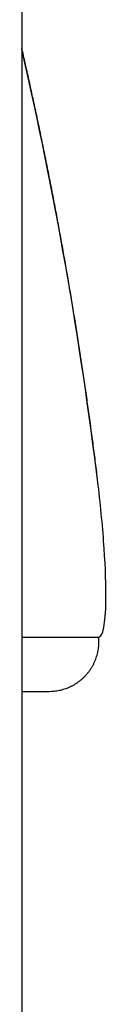
# Model space of a CAD drawing. Extents: x 157 to 378, y 109 to 241.
# Drawn here: x 358 to 358, y 147 to 148 of the extents above; entities that cross this region are included whole.
import ezdxf

# ---------------------------------------------------------------- set-up
doc = ezdxf.new("R2010")
doc.units = 0
doc.header["$MEASUREMENT"] = 0
doc.linetypes.add('HIDDENNEW0', pattern=[4.5, 1.5, -1.5, 1.5])
doc.layers.add('SEZIONI', color=4, linetype='HIDDENNEW0')

msp = doc.modelspace()

# ---------------------------------------------------------------- linework, layer by layer
at = {"layer": 'SEZIONI', "color": 7, "linetype": 'Continuous'}
for p, q in [((357.95198, 147.8094), (357.95198, 146.3094)), ((358.02833, 147.31541), (358.02725, 147.3242)), ((357.95198, 147.1636), (358.02885, 147.16358)), ((357.95196, 147.10941), (357.97938, 147.1094)), ((357.97939, 147.10941), (357.98185, 147.10947))]:
    msp.add_line(p, q, dxfattribs=at)
for centre, radius, start, end in [((349.44134, 145.8198), 8.72717, 12.657433, 12.789486), ((353.851, 146.8094), 4.20769, 6.90679, 12.93153), ((354.77983, 147.00962), 3.25771, 12.54354, 12.81359), ((354.40472, 146.93093), 3.64096, 12.31324, 12.47017), ((346.58051, 145.2292), 11.64808, 12.24567, 12.283877), ((353.64374, 146.76863), 4.41905, 12.05312, 12.16438), ((354.46737, 146.94023), 3.57775, 11.97338, 12.11994), ((353.89513, 146.81594), 4.16332, 11.88994, 12.01289), ((353.5361, 146.74868), 4.52852, 11.67543, 11.78682), ((353.81216, 146.80098), 4.24758, 11.61879, 11.73807), ((353.90854, 146.82134), 4.14908, 11.4887, 11.61147), ((353.83716, 146.80527), 4.22223, 11.38918, 11.5095), ((353.80277, 146.79886), 4.25721, 11.26297, 11.38225), ((353.82487, 146.80475), 4.23439, 11.12323, 11.24323), ((353.83187, 146.80756), 4.22697, 10.98389, 11.10418), ((353.83059, 146.80212), 4.22928, 10.93293, 11.053), ((353.82423, 146.80711), 4.23457, 10.73036, 10.85033), ((353.82765, 146.80351), 4.23189, 10.66684, 10.78687), ((353.82504, 146.80444), 4.23428, 10.5279, 10.64793), ((353.82565, 146.80508), 4.23356, 10.40088, 10.52089), ((353.82669, 146.8058), 4.23241, 10.27376, 10.39375), ((353.82803, 146.80181), 4.23181, 10.21016, 10.33014), ((353.82454, 146.80737), 4.23426, 10.00788, 10.12786), ((353.82559, 146.80332), 4.23393, 9.94425, 10.06422), ((353.82197, 146.80408), 4.23736, 9.80583, 9.92578), ((353.82781, 146.80482), 4.23149, 9.68947, 9.80941), ((353.82416, 146.80557), 4.23496, 9.55112, 9.67105), ((353.82036, 146.8063), 4.23859, 9.41298, 9.5329), ((353.8262, 146.80227), 4.23348, 9.35984, 9.47975), ((353.82235, 146.80778), 4.23639, 9.15798, 9.27787), ((353.82336, 146.80374), 4.23603, 9.09417, 9.21405), ((353.82423, 146.80447), 4.23506, 8.96649, 9.08635), ((353.82041, 146.80521), 4.23872, 8.82871, 8.94857), ((353.826, 146.80593), 4.23309, 8.71085, 8.83068), ((353.82213, 146.80189), 4.23752, 8.6371, 8.75692), ((353.8181, 146.80738), 4.24069, 8.43572, 8.55552), ((353.82374, 146.80333), 4.23571, 8.38129, 8.50109), ((353.81964, 146.80405), 4.23966, 8.24392, 8.3637), ((353.82524, 146.80478), 4.23401, 8.12515, 8.24492), ((353.82109, 146.8055), 4.23802, 7.9879, 8.10764), ((353.81705, 146.80623), 4.24192, 7.85085, 7.97059), ((353.82236, 146.80214), 4.23722, 7.79567, 7.91538), ((353.81833, 146.80767), 4.24046, 7.59463, 7.71433), ((353.81897, 146.8036), 4.24037, 7.53053, 7.65021), ((353.81945, 146.80431), 4.2398, 7.40226, 7.52193), ((353.81937, 146.80495), 4.2398, 7.27393, 7.39356), ((353.82067, 146.80577), 4.2384, 7.1455, 7.26514), ((353.82303, 146.80672), 4.23595, 7.01699, 7.13666), ((357.92946, 147.16053), 0.09944, 358.4429, 1.75639), ((357.92636, 147.17261), 0.10431, 346.39659, 347.72104), ((357.98476, 147.15754), 0.04411, 350.72765, 354.59224), ((357.98919, 147.1573), 0.03968, 354.33747, 0.77283), ((357.97662, 147.16057), 0.05271, 334.06649, 337.14603), ((357.97955, 147.15896), 0.04939, 337.55776, 340.85878), ((357.98521, 147.15687), 0.04336, 341.00957, 344.78497), ((357.97762, 147.16024), 0.05159, 343.38588, 346.36611), ((357.97883, 147.15949), 0.05028, 320.88109, 324.1978), ((357.97898, 147.15914), 0.04996, 324.42563, 327.75645), ((357.97959, 147.15893), 0.04932, 327.59105, 330.95636), ((357.97899, 147.15932), 0.05004, 330.90077, 334.17878), ((357.97889, 147.15944), 0.0502, 304.31131, 307.59709), ((357.97898, 147.15952), 0.0502, 307.46734, 310.77787), ((357.97888, 147.15938), 0.05017, 310.97019, 314.29271), ((357.97907, 147.15934), 0.05001, 314.1651, 317.50359), ((357.97892, 147.15931), 0.05009, 317.64632, 320.98051), ((357.97917, 147.15967), 0.05028, 275.90858, 278.83895), ((357.97904, 147.1613), 0.05191, 278.70675, 281.58889), ((357.97918, 147.15974), 0.05035, 281.79386, 284.81093), ((357.97902, 147.15961), 0.05027, 285.01708, 288.09706), ((357.97905, 147.15963), 0.05028, 288.06492, 291.18645), ((357.97903, 147.15987), 0.05051, 291.10944, 294.25737), ((357.97904, 147.15951), 0.05017, 294.41545, 297.61811), ((357.97889, 147.15972), 0.05043, 297.65463, 300.88522), ((357.97899, 147.15945), 0.05015, 300.94465, 304.21284), ((357.97959, 147.1557), 0.04628, 272.79394, 275.89831)]:
    msp.add_arc(centre, radius, start, end, dxfattribs=at)
msp.add_open_spline([(358.02885, 147.16358), (358.03302, 147.1636), (358.03718, 147.18495), (358.03493, 147.25034), (358.03078, 147.29377), (358.02833, 147.31541)], degree=3, knots=[2, 2, 2, 2, 3.249671, 4.008171, 4.767371, 4.767371, 4.767371, 4.767371], dxfattribs=at)

doc.saveas('drawing.dxf')
